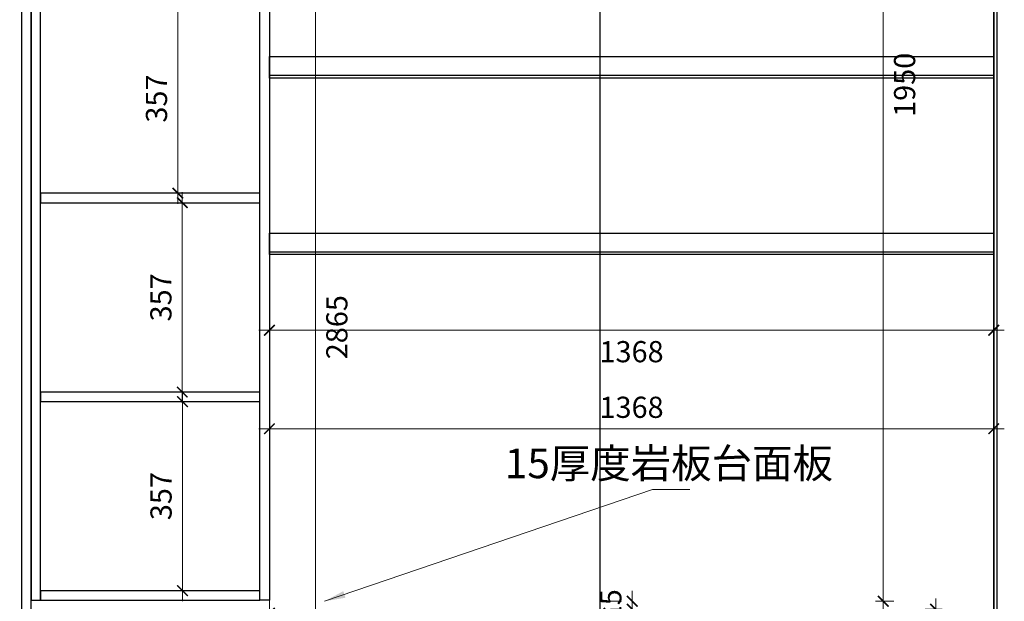
# Model space of a CAD drawing. Units: millimetres. Extents: x 11352 to 34384, y 565 to 14231.
# Drawn here: x 15094 to 16954, y 2387 to 3484 of the extents above; entities that cross this region are included whole.
import ezdxf

# ---------------------------------------------------------------- set-up
doc = ezdxf.new("R2010")
doc.units = ezdxf.units.MM
doc.layers.add('木饰面', color=4, linetype='Continuous', lineweight=15)
doc.styles.get("Standard").update_dxf_attribs({"font": 'arial.ttf'})
doc.styles.add('宋体', font='simfang.ttf', dxfattribs={"width": 0.7})
doc.dimstyles.new('1-20粉色', dxfattribs={"dimscale": 20, "dimtxt": 2, "dimasz": 2, "dimexe": 1, "dimexo": 1, "dimtad": 2, "dimdec": 0, "dimtxsty": '宋体', "dimblk": 'OBLIQUE', "dimcen": 2, "dimdle": 1, "dimclrd": 11, "dimclre": 11, "dimclrt": 4, "dimadec": 0, "dimazin": 0, "dimtfac": 1, "dimtdec": 0, "dimtix": 1, "dimtmove": 1, "dimatfit": 3, "dimfxlon": 1, "dimtfill": 1, "dimlwd": 5, "dimlwe": 5, "dimarcsym": 0})
doc.dimstyles.new('建筑标注50', dxfattribs={"dimtxt": 40, "dimasz": 20, "dimexe": 20, "dimexo": 60, "dimgap": 20, "dimtad": 2, "dimdec": 0, "dimdsep": 46, "dimtxsty": 'Standard', "dimblk": 'ARCHTICK', "dimcen": 2.5, "dimdle": 20, "dimclrd": 252, "dimclre": 252, "dimclrt": 11, "dimadec": 0, "dimazin": 0, "dimtfac": 1, "dimtdec": 0, "dimtix": 1, "dimtmove": 0, "dimatfit": 3, "dimfxl": 1, "dimtolj": 1, "dimtzin": 0, "dimlwd": 0, "dimlwe": 0, "dimarcsym": 0})

# ---------------------------------------------------------------- blocks, each defined once
blk = doc.blocks.new('_ArchTick')
at = {"color": 0, "linetype": 'ByBlock', "const_width": 0.15}
blk.add_lwpolyline([(-0.5, -0.5), (0.5, 0.5)], dxfattribs=at)
blk = doc.blocks.new('*D72')
at = {"color": 252, "lineweight": 0, "transparency": 16777216}
for p, q in [((15392.9, 3534.1), (15392.9, 3137)), ((15421.3, 3514.1), (15372.9, 3514.1)), ((15421.3, 3157), (15372.9, 3157))]:
    blk.add_line(p, q, dxfattribs=at)
at = {"layer": 'Defpoints', "color": 0, "transparency": 16777216}
for p in [(15481.3, 3514.1), (15392.9, 3157), (15481.3, 3157)]:
    blk.add_point(p, dxfattribs=at)
at = {"color": 252, "lineweight": 0, "transparency": 16777216, "xscale": 20, "yscale": 20, "zscale": 20}
for p, rotation in [((15392.9, 3514.1), 90), ((15392.9, 3157), 270)]:
    blk.add_blockref('_ArchTick', p, dxfattribs=dict(at, rotation=rotation))
at = {"color": 11, "transparency": 16777216, "insert": (15352.5, 3335.6), "char_height": 40, "attachment_point": 5, "rotation": 90}
blk.add_mtext('\\A1;357', dxfattribs=at)
blk = doc.blocks.new('*D73')
at = {"color": 252, "lineweight": 0, "transparency": 16777216}
for p, q in [((15401.2, 3159), (15401.2, 2761.5)), ((15421.3, 3139), (15381.2, 3139)), ((15421.3, 2781.5), (15381.2, 2781.5))]:
    blk.add_line(p, q, dxfattribs=at)
at = {"layer": 'Defpoints', "color": 0, "transparency": 16777216}
for p in [(15481.3, 3139), (15401.2, 2781.5), (15481.3, 2781.5)]:
    blk.add_point(p, dxfattribs=at)
at = {"color": 252, "lineweight": 0, "transparency": 16777216, "xscale": 20, "yscale": 20, "zscale": 20}
for p, rotation in [((15401.2, 3139), 90), ((15401.2, 2781.5), 270)]:
    blk.add_blockref('_ArchTick', p, dxfattribs=dict(at, rotation=rotation))
at = {"color": 11, "transparency": 16777216, "insert": (15360.8, 2960.3), "char_height": 40, "attachment_point": 5, "rotation": 90}
blk.add_mtext('\\A1;357', dxfattribs=at)
blk = doc.blocks.new('*D74')
at = {"color": 252, "lineweight": 0, "transparency": 16777216}
for p, q in [((15401.6, 2783.5), (15401.6, 2386.6)), ((15424.5, 2763.5), (15381.6, 2763.5)), ((15424.5, 2406.6), (15381.6, 2406.6))]:
    blk.add_line(p, q, dxfattribs=at)
at = {"layer": 'Defpoints', "color": 0, "transparency": 16777216}
for p in [(15484.5, 2763.5), (15401.6, 2406.6), (15484.5, 2406.6)]:
    blk.add_point(p, dxfattribs=at)
at = {"color": 252, "lineweight": 0, "transparency": 16777216, "xscale": 20, "yscale": 20, "zscale": 20}
for p, rotation in [((15401.6, 2763.5), 90), ((15401.6, 2406.6), 270)]:
    blk.add_blockref('_ArchTick', p, dxfattribs=dict(at, rotation=rotation))
at = {"color": 11, "transparency": 16777216, "insert": (15361.1, 2585.1), "char_height": 40, "attachment_point": 5, "rotation": 90}
blk.add_mtext('\\A1;357', dxfattribs=at)
blk = doc.blocks.new('*D115')
at = {"color": 252, "lineweight": 0, "transparency": 16777216}
for p, q in [((14321.5, 4356.5), (14321.5, 1451.6)), ((15289.5, 4336.5), (14301.5, 4336.5)), ((15289.5, 1471.6), (14301.5, 1471.6))]:
    blk.add_line(p, q, dxfattribs=at)
at = {"layer": 'Defpoints', "color": 0, "transparency": 16777216}
for p in [(15349.5, 4336.5), (14321.5, 1471.6), (15349.5, 1471.6)]:
    blk.add_point(p, dxfattribs=at)
at = {"color": 252, "lineweight": 0, "transparency": 16777216, "xscale": 20, "yscale": 20, "zscale": 20}
for p, rotation in [((14321.5, 4336.5), 90), ((14321.5, 1471.6), 270)]:
    blk.add_blockref('_ArchTick', p, dxfattribs=dict(at, rotation=rotation))
at = {"color": 11, "transparency": 16777216, "insert": (14281, 2904), "char_height": 40, "attachment_point": 5, "rotation": 90}
blk.add_mtext('\\A1;2865', dxfattribs=at)
blk = doc.blocks.new('*D116')
at = {"color": 252, "lineweight": 0, "transparency": 16777216}
for p, q in [((15652.7, 4356.5), (15652.7, 1451.6)), ((15712.7, 4336.5), (15672.7, 4336.5)), ((15712.7, 1471.6), (15672.7, 1471.6))]:
    blk.add_line(p, q, dxfattribs=at)
at = {"layer": 'Defpoints', "color": 0, "transparency": 16777216}
for p in [(15652.7, 4336.5), (15652.7, 1471.6), (15652.7, 1471.6)]:
    blk.add_point(p, dxfattribs=at)
at = {"color": 252, "lineweight": 0, "transparency": 16777216, "xscale": 20, "yscale": 20, "zscale": 20}
for p, rotation in [((15652.7, 4336.5), 90), ((15652.7, 1471.6), 270)]:
    blk.add_blockref('_ArchTick', p, dxfattribs=dict(at, rotation=rotation))
at = {"color": 11, "transparency": 16777216, "insert": (15693.1, 2904), "char_height": 40, "attachment_point": 5, "rotation": 90}
blk.add_mtext('\\A1;2865', dxfattribs=at)
blk = doc.blocks.new('*D117')
at = {"color": 252, "lineweight": 0, "transparency": 16777216}
for p, q in [((15565.7, 3176.9), (15565.7, 2344.1)), ((16189.7, 2754.1), (16189.7, 2344.1)), ((15545.7, 2364.1), (16209.7, 2364.1))]:
    blk.add_line(p, q, dxfattribs=at)
at = {"layer": 'Defpoints', "color": 0, "transparency": 16777216}
for p in [(15565.7, 3236.9), (16189.7, 2814.1), (16189.7, 2364.1)]:
    blk.add_point(p, dxfattribs=at)
at = {"color": 252, "lineweight": 0, "transparency": 16777216, "xscale": 20, "yscale": 20, "zscale": 20, "rotation": 180}
blk.add_blockref('_ArchTick', (15565.7, 2364.1), dxfattribs=at)
at = {"color": 252, "lineweight": 0, "transparency": 16777216, "xscale": 20, "yscale": 20, "zscale": 20}
blk.add_blockref('_ArchTick', (16189.7, 2364.1), dxfattribs=at)
at = {"color": 11, "transparency": 16777216, "insert": (15877.7, 2323.7), "char_height": 40, "attachment_point": 5}
blk.add_mtext('\\A1;624', dxfattribs=at)
blk = doc.blocks.new('*D118')
at = {"color": 252, "lineweight": 0, "transparency": 16777216}
for p, q in [((15545.7, 2898.3), (16953.7, 2898.3)), ((15565.7, 2873.3), (15565.7, 2878.3)), ((16933.7, 2878.4), (16933.7, 2878.3))]:
    blk.add_line(p, q, dxfattribs=at)
at = {"layer": 'Defpoints', "color": 0, "transparency": 16777216}
for p in [(16933.7, 2938.4), (15565.7, 2933.3), (16933.7, 2898.3)]:
    blk.add_point(p, dxfattribs=at)
at = {"color": 252, "lineweight": 0, "transparency": 16777216, "xscale": 20, "yscale": 20, "zscale": 20, "rotation": 180}
blk.add_blockref('_ArchTick', (15565.7, 2898.3), dxfattribs=at)
at = {"color": 252, "lineweight": 0, "transparency": 16777216, "xscale": 20, "yscale": 20, "zscale": 20}
blk.add_blockref('_ArchTick', (16933.7, 2898.3), dxfattribs=at)
at = {"color": 11, "transparency": 16777216, "insert": (16249.7, 2857.8), "char_height": 40, "attachment_point": 5}
blk.add_mtext('\\A1;1368', dxfattribs=at)
blk = doc.blocks.new('_Oblique')
at = {"color": 0, "linetype": 'ByBlock', "lineweight": -2}
blk.add_line((-0.5, -0.5), (0.5, 0.5), dxfattribs=at)
blk = doc.blocks.new('*D143')
at = {"color": 252, "lineweight": 0, "transparency": 16777216}
for p, q in [((16251, 2386.6), (16251, 2406.6)), ((16209.8, 2386.6), (16231, 2386.6)), ((16251, 2386.6), (16251, 2371.6)), ((16209.8, 2371.6), (16231, 2371.6)), ((16251, 2371.6), (16251, 2351.6))]:
    blk.add_line(p, q, dxfattribs=at)
at = {"layer": 'Defpoints', "color": 0, "transparency": 16777216}
for p in [(16269.8, 2386.6), (16251, 2371.6), (16269.8, 2371.6)]:
    blk.add_point(p, dxfattribs=at)
at = {"color": 252, "lineweight": 0, "transparency": 16777216, "xscale": 20, "yscale": 20, "zscale": 20}
for p, rotation in [((16251, 2386.6), 270), ((16251, 2371.6), 90)]:
    blk.add_blockref('_ArchTick', p, dxfattribs=dict(at, rotation=rotation))
at = {"color": 11, "transparency": 16777216, "insert": (16210.5, 2379.1), "char_height": 40, "attachment_point": 5, "rotation": 90}
blk.add_mtext('\\A1;15', dxfattribs=at)
blk = doc.blocks.new('*D151')
at = {"color": 252, "lineweight": 0, "transparency": 16777216}
for p, q in [((16725, 2366.6), (16725, 4356.5)), ((16710.7, 4336.5), (16745, 4336.5)), ((16710.7, 2386.6), (16745, 2386.6))]:
    blk.add_line(p, q, dxfattribs=at)
at = {"layer": 'Defpoints', "color": 0, "transparency": 16777216}
for p in [(16650.7, 4336.5), (16725, 4336.5), (16650.7, 2386.6)]:
    blk.add_point(p, dxfattribs=at)
at = {"color": 252, "lineweight": 0, "transparency": 16777216, "xscale": 20, "yscale": 20, "zscale": 20}
for p, rotation in [((16725, 4336.5), 90), ((16725, 2386.6), 270)]:
    blk.add_blockref('_ArchTick', p, dxfattribs=dict(at, rotation=rotation))
at = {"color": 11, "transparency": 16777216, "insert": (16765.4, 3361.5), "char_height": 40, "attachment_point": 5, "rotation": 90}
blk.add_mtext('\\A1;1950', dxfattribs=at)
blk = doc.blocks.new('*D152')
at = {"color": 252, "lineweight": 0, "transparency": 16777216}
for p, q in [((15565.7, 2729.5), (15565.7, 2732.3)), ((16933.7, 2699), (16933.7, 2732.3)), ((16953.7, 2712.3), (15545.7, 2712.3))]:
    blk.add_line(p, q, dxfattribs=at)
at = {"layer": 'Defpoints', "color": 0, "transparency": 16777216}
for p in [(15565.7, 2712.3), (15565.7, 2669.5), (16933.7, 2639)]:
    blk.add_point(p, dxfattribs=at)
at = {"color": 252, "lineweight": 0, "transparency": 16777216, "xscale": 20, "yscale": 20, "zscale": 20, "rotation": 180}
blk.add_blockref('_ArchTick', (15565.7, 2712.3), dxfattribs=at)
at = {"color": 252, "lineweight": 0, "transparency": 16777216, "xscale": 20, "yscale": 20, "zscale": 20}
blk.add_blockref('_ArchTick', (16933.7, 2712.3), dxfattribs=at)
at = {"color": 11, "transparency": 16777216, "insert": (16249.7, 2752.8), "char_height": 40, "attachment_point": 5}
blk.add_mtext('\\A1;1368', dxfattribs=at)
blk = doc.blocks.new('*D157')
at = {"color": 252, "lineweight": 0, "transparency": 16777216}
for p, q in [((16824.1, 2391.6), (16824.1, 1451.6)), ((16836.1, 2371.6), (16804.1, 2371.6)), ((16836.1, 1471.6), (16804.1, 1471.6))]:
    blk.add_line(p, q, dxfattribs=at)
at = {"layer": 'Defpoints', "color": 0, "transparency": 16777216}
for p in [(16896.1, 2371.6), (16824.1, 1471.6), (16896.1, 1471.6)]:
    blk.add_point(p, dxfattribs=at)
at = {"color": 252, "lineweight": 0, "transparency": 16777216, "xscale": 20, "yscale": 20, "zscale": 20}
for p, rotation in [((16824.1, 2371.6), 90), ((16824.1, 1471.6), 270)]:
    blk.add_blockref('_ArchTick', p, dxfattribs=dict(at, rotation=rotation))
at = {"color": 11, "transparency": 16777216, "insert": (16783.6, 1921.6), "char_height": 40, "attachment_point": 5, "rotation": 90}
blk.add_mtext('\\A1;900', dxfattribs=at)

msp = doc.modelspace()

# ---------------------------------------------------------------- linework, layer by layer
for p, q in [((16933.7, 1471.6), (16933.7, 4336.6)), ((16933.7, 1471.6), (16933.7, 4336.5)), ((16933.7, 4336.5), (16933.7, 1471.6)), ((16939.7, 4336.5), (16939.7, 1471.6)), ((15115.7, 1471.6), (15115.7, 4286.5))]:
    msp.add_line(p, q)
for points in [[(15115.7, 4336.5), (15097.7, 4336.5), (15097.7, 1471.6), (15115.7, 1471.6)], [(15115.7, 2388.6), (15133.7, 2388.6), (15133.7, 4336.5), (15115.7, 4336.5)], [(15547.7, 4336.5), (15565.7, 4336.5), (15565.7, 2388.6), (15547.7, 2388.6)], [(15565.7, 3414.7), (16933.7, 3414.7), (16933.7, 3374.3), (15565.7, 3374.3)], [(15565.7, 3379.7), (16933.7, 3379.7), (16933.7, 3374.3), (15565.7, 3374.3)], [(15547.7, 3157), (15133.7, 3157), (15133.7, 3139), (15547.7, 3139)], [(15565.7, 3081.4), (16933.7, 3081.4), (16933.7, 3041), (15565.7, 3041)], [(15565.7, 3046.4), (16933.7, 3046.4), (16933.7, 3041), (15565.7, 3041)], [(15547.7, 2781.5), (15133.7, 2781.5), (15133.7, 2763.5), (15547.7, 2763.5)], [(15547.7, 2406.6), (15133.7, 2406.6), (15133.7, 2388.6), (15547.7, 2388.6)]]:
    msp.add_lwpolyline(points, close=True)
at = {"color": 251, "true_color": 0x636466}
for points in [[(15115.7, 4336.5), (16189.7, 4336.5), (16189.7, 1471.6), (15115.7, 1471.6)], [(16933.7, 4336.5), (16189.7, 4336.5), (16189.7, 1471.6), (16933.7, 1471.6)]]:
    msp.add_lwpolyline(points, close=True, dxfattribs=at)

# ---------------------------------------------------------------- texts
at = {"color": 3, "insert": (16010.5, 2675), "char_height": 56, "width": 4310.592, "attachment_point": 1}
msp.add_mtext('{\\fSimSun|b0|i0|c134|p2;15厚度岩板台面板}', dxfattribs=at)

# ---------------------------------------------------------------- dimensions: what is measured, and where the dimension line sits
for base, p1, p2, picture, middle in [((14321.5, 1471.6), (15349.5, 4336.5), (15349.5, 1471.6), '*D115', (14281, 2904)), ((15652.7, 1471.6), (15652.7, 4336.5), (15652.7, 1471.6), '*D116', (15693.1, 2904)), ((16725, 4336.5), (16650.7, 2386.6), (16650.7, 4336.5), '*D151', (16765.4, 3361.5)), ((15392.9, 3157), (15481.3, 3514.1), (15481.3, 3157), '*D72', (15352.5, 3335.6)), ((15401.1904, 2781.5305), (15481.349, 3138.9851), (15481.349, 2781.5305), '*D73', (15360.7538, 2960.2578)), ((15401.6, 2406.6), (15484.5, 2763.5), (15484.5, 2406.6), '*D74', (15361.1, 2585.1)), ((16251, 2371.6), (16269.8, 2386.6), (16269.8, 2371.6), '*D143', (16210.5, 2379.1)), ((16824.1, 1471.6), (16896.1, 2371.6), (16896.1, 1471.6), '*D157', (16783.6, 1921.6))]:
    dim = msp.add_linear_dim(base=base, p1=p1, p2=p2, angle=90, dimstyle='建筑标注50')
    dim.commit()
    dim.dimension.update_dxf_attribs({"geometry": picture, "text_midpoint": middle})
for base, p1, p2, picture, middle in [((16189.7, 2364.1), (15565.7, 3236.9), (16189.7, 2814.1), '*D117', (15877.7, 2323.7)), ((16933.7, 2898.3), (15565.7, 2933.3), (16933.7, 2938.4), '*D118', (16249.7, 2857.8)), ((15565.7, 2712.3), (16933.7, 2639), (15565.7, 2669.5), '*D152', (16249.7, 2752.8))]:
    dim = msp.add_linear_dim(base=base, p1=p1, p2=p2, dimstyle='建筑标注50')
    dim.commit()
    dim.dimension.update_dxf_attribs({"geometry": picture, "text_midpoint": middle})

# ---------------------------------------------------------------- leaders
at = {"layer": '木饰面', "color": 4}
msp.add_leader([(15669.6, 2386.6), (16289.5, 2597.6), (16360, 2597.6)], dimstyle='1-20粉色', override={"dimgap": 0.625, "dimtad": 0}, dxfattribs=at)

doc.saveas('drawing.dxf')
